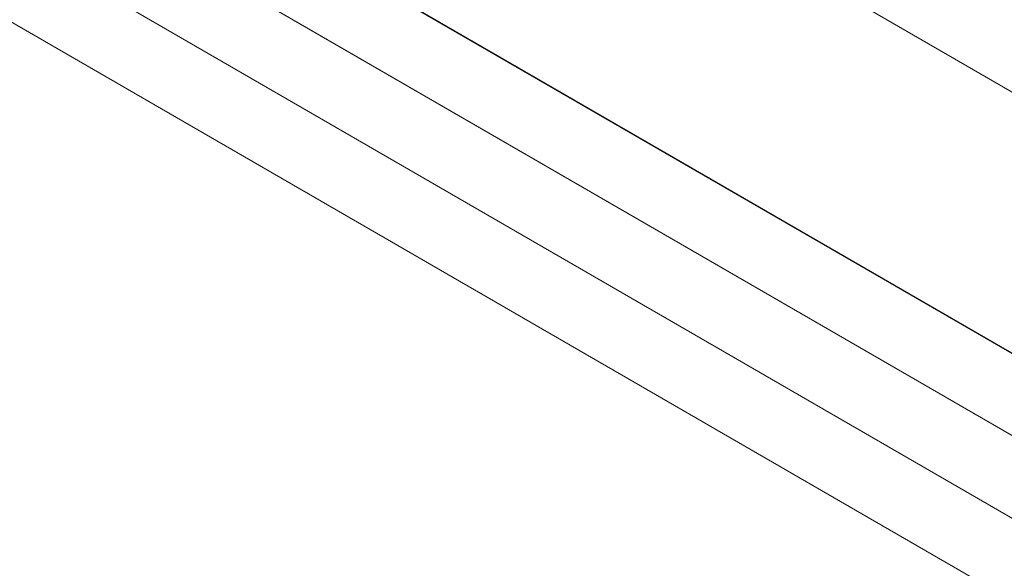
# Model space of a CAD drawing. Units: millimetres. Extents: x -216 to 216, y 0 to 499.
# Drawn here: x 8 to 90, y 386 to 432 of the extents above; entities that cross this region are included whole.
import ezdxf

# ---------------------------------------------------------------- set-up
doc = ezdxf.new("R2010")
doc.units = ezdxf.units.MM

# ---------------------------------------------------------------- blocks, each defined once
blk = doc.blocks.new('WMF0')
at = {"color": 30, "lineweight": 0}
for points in [[(976.94, -187.44), (1367.1, -412.82), (1367.1, -344.48)], [(976.94, -187.44), (1367.1, -412.82)], [(976.94, -187.44), (1367.1, -412.82)], [(976.94, -187.44), (1367.1, -412.82)], [(959.8, -190.74), (1372.84, -429.31)], [(959.8, -190.74), (1372.84, -429.31)], [(959.8, -190.74), (1372.84, -429.31)], [(959.8, -190.74), (1372.84, -429.31)], [(1449.14, -460.22), (1058.98, -234.84), (1118.13, -200.64)], [(1449.14, -460.22), (1058.98, -234.84), (1118.13, -200.64)], [(1092.39, -212.25), (1033.23, -246.39), (1368.75, -440.21)], [(1033.23, -246.39), (1092.39, -212.25), (1368.75, -371.88)], [(1092.39, -212.25), (1368.75, -371.88), (1368.75, -440.21)], [(1092.39, -212.25), (1368.75, -371.88)], [(1092.39, -212.25), (1368.75, -371.88)], [(1449.14, -460.22), (1058.98, -234.84)], [(1449.14, -460.22), (1058.98, -234.84)], [(1449.14, -460.22), (1058.98, -234.84)], [(1449.14, -460.22), (1058.98, -234.84)], [(1449.14, -460.22), (1058.98, -234.84)], [(1449.14, -460.22), (1058.98, -234.84)], [(1454.87, -476.71), (1041.84, -238.14)], [(1454.87, -476.71), (1041.84, -238.14)], [(1454.87, -476.71), (1041.84, -238.14)], [(1454.87, -476.71), (1041.84, -238.14)], [(1454.87, -476.71), (1041.84, -238.14)], [(1454.87, -476.71), (1041.84, -238.14)], [(1454.87, -476.71), (1041.84, -238.14)], [(1454.87, -476.71), (1041.84, -238.14)], [(1033.23, -246.39), (1368.75, -440.21)], [(1033.23, -246.39), (1368.75, -440.21)], [(1033.23, -246.39), (1368.75, -440.21)], [(1021.83, -252.98), (1368.75, -453.48)], [(1021.83, -252.98), (1368.75, -453.48)], [(1021.83, -252.98), (1368.75, -453.48)], [(1021.83, -252.98), (1368.75, -453.48)]]:
    blk.add_lwpolyline(points, dxfattribs=at)

msp = doc.modelspace()

# ---------------------------------------------------------------- block references
at = {"xscale": 0.522648083, "yscale": 0.522648083, "zscale": 0.522648083}
msp.add_blockref('WMF0', (-544.515, 573.747), dxfattribs=at)

doc.saveas('drawing.dxf')
